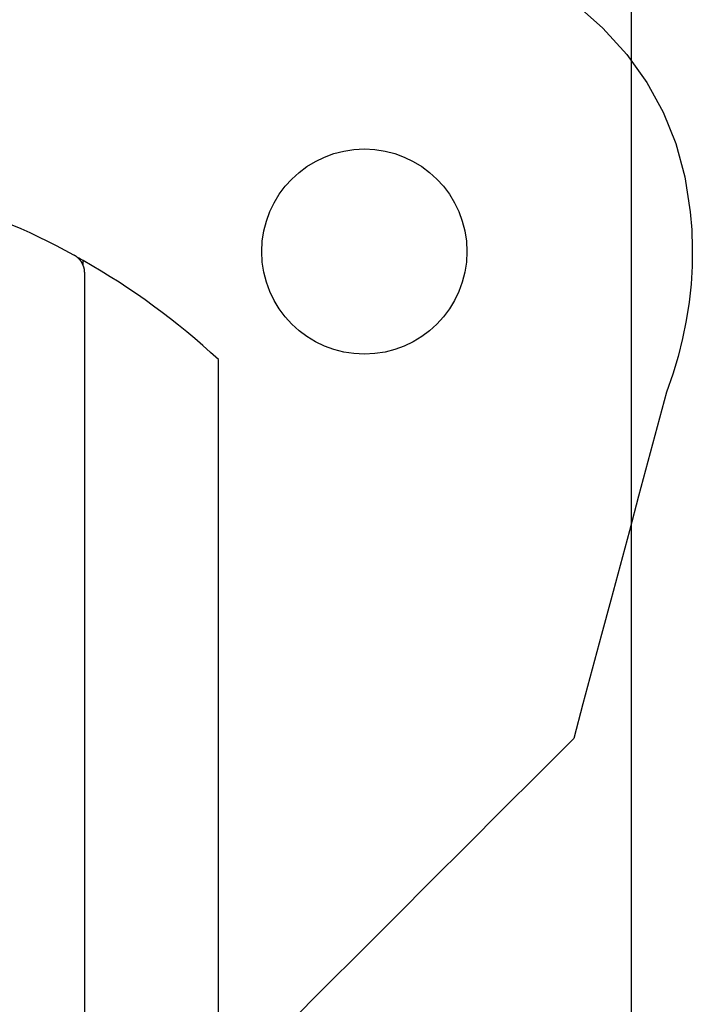
# Model space of a CAD drawing. Extents: x -66 to 427, y -123 to 614.
# Drawn here: x 63 to 79, y 282 to 306 of the extents above; entities that cross this region are included whole.
import ezdxf

# ---------------------------------------------------------------- set-up
doc = ezdxf.new("R2010")
doc.units = 0
doc.header["$MEASUREMENT"] = 0
for name, color, linetype in [('01BID', 53, 'Continuous'), ('1', 7, 'Continuous'), ('15', 7, 'Continuous'), ('AM_0', 7, 'Continuous'), ('NONE', 7, 'Continuous')]:
    doc.layers.add(name, color=color, linetype=linetype)

# ---------------------------------------------------------------- blocks, each defined once
blk = doc.blocks.new('GROUP-12-1')
at = {"layer": '15', "color": 30, "linetype": 'Continuous'}
blk.add_lwpolyline([(-145.49, 124.245), (-144.822, 123.65), (-144.245, 123.013), (-143.756, 122.332), (-143.357, 121.609), (-143.048, 120.842), (-142.828, 120.033), (-142.698, 119.18), (-142.661, 118.737), (-142.645, 118.295), (-142.651, 117.853), (-142.677, 117.412), (-142.724, 116.972), (-142.792, 116.532), (-142.882, 116.093), (-142.992, 115.655), (-143.123, 115.218), (-143.275, 114.781), (-143.501, 113.937), (-143.727, 113.093), (-143.953, 112.249), (-144.179, 111.404), (-144.405, 110.56), (-144.632, 109.716), (-144.858, 108.872), (-145.084, 108.028), (-145.31, 107.184), (-145.536, 106.34), (-146.402, 105.474), (-147.268, 104.608), (-148.134, 103.743), (-149, 102.877), (-149.866, 102.011), (-150.731, 101.145), (-151.597, 100.279), (-152.463, 99.413)], dxfattribs=at)
blk.add_circle((-150.638, 118.209), 2.5, dxfattribs=at)
blk = doc.blocks.new('GROUP-13-1')
at = {"layer": '15', "color": 30, "linetype": 'Continuous'}
blk.add_line((-157.491, 117.862), (-157.491, 117.989), dxfattribs=at)
blk.add_lwpolyline([(-174.115, 58.676), (-154.195, 95.765), (-154.195, 115.579, 0.058176), (-157.491, 117.989, 0.002227), (-157.628, 118.066), (-157.628, 118.066)], format="xyb", dxfattribs=at)
at = {"layer": '15', "color": 30, "linetype": 'Continuous', "ltscale": 0.79375}
blk.add_blockref('GROUP-12-1', (0, 0), dxfattribs=at)
blk = doc.blocks.new('T7790')
at = {"layer": '1', "color": 7, "linetype": 'Continuous'}
for p, q in [((16.199, -6.93), (16.104, -7.15)), ((16.104, -7.15), (16.005, -7.369)), ((16.005, -7.369), (15.903, -7.586)), ((15.903, -7.586), (15.799, -7.801)), ((15.799, -7.801), (15.691, -8.016)), ((15.691, -8.016), (15.581, -8.228)), ((15.581, -8.228), (15.467, -8.44)), ((15.269, -8.638), (15.262, -8.642)), ((15.276, -8.634), (15.269, -8.638)), ((15.283, -8.63), (15.276, -8.634)), ((15.291, -8.626), (15.283, -8.63)), ((15.298, -8.621), (15.291, -8.626)), ((15.305, -8.617), (15.298, -8.621)), ((15.312, -8.612), (15.305, -8.617)), ((15.319, -8.607), (15.312, -8.612)), ((15.325, -8.602), (15.319, -8.607)), ((15.332, -8.597), (15.325, -8.602)), ((15.339, -8.592), (15.332, -8.597)), ((15.345, -8.587), (15.339, -8.592)), ((15.352, -8.582), (15.345, -8.587)), ((15.358, -8.576), (15.352, -8.582)), ((15.364, -8.57), (15.358, -8.576)), ((15.37, -8.565), (15.364, -8.57)), ((15.376, -8.559), (15.37, -8.565)), ((15.382, -8.553), (15.376, -8.559)), ((15.388, -8.547), (15.382, -8.553)), ((15.394, -8.541), (15.388, -8.547)), ((15.4, -8.535), (15.394, -8.541)), ((15.405, -8.529), (15.4, -8.535)), ((15.411, -8.522), (15.405, -8.529)), ((15.416, -8.516), (15.411, -8.522)), ((15.421, -8.509), (15.416, -8.516)), ((15.426, -8.503), (15.421, -8.509)), ((15.431, -8.496), (15.426, -8.503)), ((15.436, -8.489), (15.431, -8.496)), ((15.441, -8.482), (15.436, -8.489)), ((15.446, -8.475), (15.441, -8.482)), ((15.45, -8.468), (15.446, -8.475)), ((15.455, -8.461), (15.45, -8.468)), ((15.459, -8.454), (15.455, -8.461)), ((15.463, -8.447), (15.459, -8.454)), ((15.467, -8.44), (15.463, -8.447)), ((15.028, -8.7), (-8.111, -8.7)), ((15.037, -8.7), (15.028, -8.7)), ((15.045, -8.7), (15.037, -8.7)), ((15.053, -8.699), (15.045, -8.7)), ((15.062, -8.699), (15.053, -8.699)), ((15.07, -8.698), (15.062, -8.699)), ((15.078, -8.697), (15.07, -8.698)), ((15.087, -8.697), (15.078, -8.697)), ((15.095, -8.696), (15.087, -8.697)), ((15.103, -8.694), (15.095, -8.696)), ((15.112, -8.693), (15.103, -8.694)), ((15.12, -8.692), (15.112, -8.693)), ((15.128, -8.69), (15.12, -8.692)), ((15.136, -8.688), (15.128, -8.69)), ((15.144, -8.686), (15.136, -8.688)), ((15.153, -8.684), (15.144, -8.686)), ((15.161, -8.682), (15.153, -8.684)), ((15.169, -8.68), (15.161, -8.682)), ((15.177, -8.678), (15.169, -8.68)), ((15.185, -8.675), (15.177, -8.678)), ((15.193, -8.672), (15.185, -8.675)), ((15.2, -8.669), (15.193, -8.672)), ((15.208, -8.667), (15.2, -8.669)), ((15.216, -8.663), (15.208, -8.667)), ((15.224, -8.66), (15.216, -8.663)), ((15.231, -8.657), (15.224, -8.66)), ((15.239, -8.653), (15.231, -8.657)), ((15.247, -8.65), (15.239, -8.653)), ((15.254, -8.646), (15.247, -8.65)), ((15.262, -8.642), (15.254, -8.646))]:
    blk.add_line(p, q, dxfattribs=at)
blk = doc.blocks.new('GROUP-17-1')
at = {"layer": 'AM_0', "color": 7, "linetype": 'Continuous', "ltscale": 0.79375, "rotation": 90}
blk.add_blockref('T7790', (-166.162, 102.665), dxfattribs=at)
at = {"layer": 'NONE', "color": 7, "linetype": 'Continuous', "ltscale": 0.79375}
blk.add_blockref('GROUP-13-1', (0, 0), dxfattribs=at)

msp = doc.modelspace()

# ---------------------------------------------------------------- linework, layer by layer
at = {"color": 134, "linetype": 'Continuous'}
msp.add_line((77.4, 449.499), (77.4, 40.035), dxfattribs=at)

# ---------------------------------------------------------------- block references
at = {"layer": '01BID', "color": 7, "linetype": 'Continuous', "ltscale": 304.8}
msp.add_blockref('GROUP-17-1', (221.538, 182.359), dxfattribs=at)

doc.saveas('drawing.dxf')
